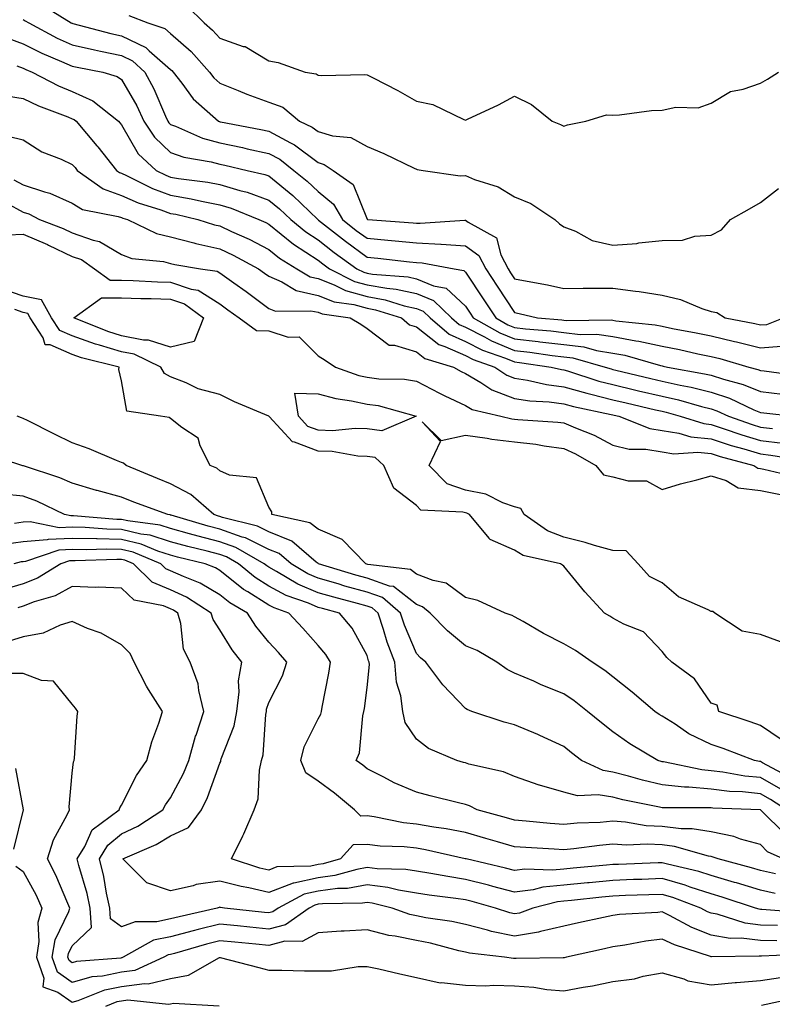
# Model space of a CAD drawing. Units: inches. Extents: x 968483 to 971123, y 7255658 to 7258298.
# Drawn here: x 970577 to 970730, y 7255892 to 7256093 of the extents above; entities that cross this region are included whole.
import ezdxf

# ---------------------------------------------------------------- set-up
doc = ezdxf.new("R2010")
doc.units = ezdxf.units.IN
doc.header["$MEASUREMENT"] = 0
doc.layers.add('Contour_96847255', color=7, linetype='Continuous', true_color=0xcc1fed)

msp = doc.modelspace()

# ---------------------------------------------------------------- linework, layer by layer
at = {"layer": 'Contour_96847255'}
for points in [[(970581.77, 7256095.64, 3090), (970587.85, 7256091.92, 3090), (970587.98, 7256091.85, 3090), (970588.05, 7256091.82, 3090), (970588.18, 7256091.79, 3090), (970595.88, 7256089.75, 3090), (970598.05, 7256089.28, 3090), (970603.02, 7256086.89, 3090), (970603.72, 7256086.25, 3090), (970608.05, 7256082.45, 3090), (970608.33, 7256082.2, 3090), (970608.59, 7256081.92, 3090), (970610.34, 7256079.63, 3090), (970612.61, 7256076.48, 3090), (970617.8, 7256071.92, 3090), (970617.97, 7256071.84, 3090), (970618.05, 7256071.82, 3090), (970618.18, 7256071.79, 3090), (970626.38, 7256070.25, 3090), (970628.05, 7256069.89, 3090), (970632.45, 7256067.52, 3090), (970633.26, 7256067.13, 3090), (970638.05, 7256063.52, 3090), (970639.28, 7256063.15, 3090), (970641.12, 7256061.92, 3090), (970645.17, 7256059.04, 3090), (970648.05, 7256051.97, 3090), (970648.08, 7256051.95, 3090), (970648.2, 7256051.92, 3090), (970657.39, 7256051.26, 3090), (970658.05, 7256051.2, 3090), (970658.81, 7256051.16, 3090), (970667.92, 7256051.79, 3090), (970668.05, 7256051.78, 3090), (970668.57, 7256051.4, 3090), (970674.35, 7256048.22, 3090), (970675.25, 7256044.72, 3090), (970676.71, 7256041.92, 3090), (970677.24, 7256041.11, 3090), (970678.05, 7256039.9, 3090), (970680.6, 7256039.37, 3090), (970684.75, 7256038.62, 3090), (970688.05, 7256037.89, 3090), (970692.02, 7256037.95, 3090), (970694.07, 7256037.94, 3090), (970698.05, 7256038, 3090), (970702.62, 7256037.35, 3090), (970703.4, 7256037.27, 3090), (970708.05, 7256036.52, 3090), (970711.8, 7256035.67, 3090), (970716.11, 7256033.86, 3090), (970718.05, 7256033.26, 3090), (970719.17, 7256033.04, 3090), (970720.91, 7256031.92, 3090), (970726.92, 7256030.79, 3090), (970728.05, 7256030.49, 3090), (970729.37, 7256030.6, 3090), (970732.73, 7256031.92, 3090)], [(970611.42, 7256095.29, 3092), (970614.86, 7256091.92, 3092), (970616.58, 7256090.45, 3092), (970618.05, 7256088.77, 3092), (970622.84, 7256087.13, 3092), (970623.21, 7256087.08, 3092), (970628.05, 7256084.21, 3092), (970629.96, 7256083.83, 3092), (970635.43, 7256081.92, 3092), (970637.66, 7256081.53, 3092), (970638.05, 7256081.25, 3092), (970638.78, 7256081.19, 3092), (970647.54, 7256081.41, 3092), (970648.05, 7256081.36, 3092), (970649.24, 7256080.73, 3092), (970654.28, 7256078.15, 3092), (970658.05, 7256075.96, 3092), (970661.44, 7256075.31, 3092), (970667.72, 7256072.25, 3092), (970668.05, 7256072.14, 3092), (970668.49, 7256072.36, 3092), (970674.75, 7256075.22, 3092), (970678.05, 7256077.01, 3092), (970681.47, 7256075.34, 3092), (970685.71, 7256071.92, 3092), (970687.36, 7256071.23, 3092), (970688.05, 7256070.94, 3092), (970688.8, 7256071.17, 3092), (970692.55, 7256071.92, 3092), (970696.73, 7256073.24, 3092), (970698.05, 7256073.15, 3092), (970699.36, 7256073.23, 3092), (970705.9, 7256074.07, 3092), (970708.05, 7256074.18, 3092), (970710.87, 7256074.74, 3092), (970715.36, 7256074.61, 3092), (970718.05, 7256075.59, 3092), (970721.98, 7256077.99, 3092), (970724.54, 7256078.41, 3092), (970728.05, 7256079.63, 3092), (970729.49, 7256080.48, 3092), (970731.71, 7256081.92, 3092)], [(970578.05, 7256092.63, 3089), (970578.49, 7256092.36, 3089), (970579.2, 7256091.92, 3089), (970584.96, 7256088.83, 3089), (970588.05, 7256087.48, 3089), (970592.55, 7256086.42, 3089), (970593.78, 7256086.19, 3089), (970598.05, 7256085.27, 3089), (970600.31, 7256084.18, 3089), (970602.78, 7256081.92, 3089), (970604.63, 7256078.5, 3089), (970607.01, 7256072.96, 3089), (970607.49, 7256071.92, 3089), (970607.72, 7256071.59, 3089), (970608.05, 7256071.28, 3089), (970609.06, 7256070.91, 3089), (970614.57, 7256068.44, 3089), (970618.05, 7256067.51, 3089), (970622.68, 7256066.55, 3089), (970623.65, 7256066.32, 3089), (970628.05, 7256065.38, 3089), (970630.3, 7256064.17, 3089), (970633.12, 7256061.92, 3089), (970635.86, 7256059.73, 3089), (970638.05, 7256057.63, 3089), (970641.2, 7256055.07, 3089), (970643.04, 7256051.92, 3089), (970645.84, 7256049.71, 3089), (970648.05, 7256048.12, 3089), (970652.25, 7256047.72, 3089), (970653.74, 7256047.61, 3089), (970658.05, 7256047.19, 3089), (970663.04, 7256046.93, 3089), (970663.07, 7256046.94, 3089), (970668.05, 7256046.6, 3089), (970670.75, 7256044.62, 3089), (970672.16, 7256041.92, 3089), (970674.51, 7256038.38, 3089), (970678.05, 7256033.03, 3089), (970678.98, 7256032.85, 3089), (970682.68, 7256031.92, 3089), (970687.63, 7256031.5, 3089), (970688.05, 7256031.45, 3089), (970688.58, 7256031.39, 3089), (970697.66, 7256031.53, 3089), (970698.05, 7256031.47, 3089), (970698.61, 7256031.36, 3089), (970706.66, 7256030.53, 3089), (970708.05, 7256030.23, 3089), (970710.17, 7256029.8, 3089), (970715.01, 7256028.88, 3089), (970718.05, 7256028.25, 3089), (970722.82, 7256027.15, 3089), (970723.21, 7256027.08, 3089), (970728.05, 7256025.84, 3089), (970732.3, 7256026.17, 3089)], [(970599.56, 7256093.43, 3091), (970603.44, 7256091.92, 3091), (970606.9, 7256090.77, 3091), (970608.05, 7256089.76, 3091), (970612.24, 7256086.11, 3091), (970615.97, 7256081.92, 3091), (970616.87, 7256080.74, 3091), (970618.05, 7256079.68, 3091), (970621.78, 7256078.19, 3091), (970623.55, 7256077.42, 3091), (970628.05, 7256075.82, 3091), (970630.88, 7256074.75, 3091), (970634.3, 7256071.92, 3091), (970636.87, 7256070.74, 3091), (970638.05, 7256069.84, 3091), (970641.02, 7256068.95, 3091), (970644.71, 7256068.58, 3091), (970648.05, 7256066.77, 3091), (970651.47, 7256065.34, 3091), (970657.61, 7256062.36, 3091), (970658.05, 7256062.15, 3091), (970658.25, 7256062.12, 3091), (970659.46, 7256061.92, 3091), (970666.97, 7256060.84, 3091), (970668.05, 7256060.85, 3091), (970669.89, 7256060.08, 3091), (970674.73, 7256058.6, 3091), (970678.05, 7256056.56, 3091), (970681.34, 7256055.21, 3091), (970686.2, 7256051.92, 3091), (970687.15, 7256051.02, 3091), (970688.05, 7256050.46, 3091), (970690.42, 7256049.55, 3091), (970693.81, 7256047.68, 3091), (970698.05, 7256046.74, 3091), (970702.92, 7256047.05, 3091), (970703.29, 7256047.16, 3091), (970708.05, 7256047.65, 3091), (970712.22, 7256047.75, 3091), (970714.69, 7256048.56, 3091), (970718.05, 7256048.72, 3091), (970720.12, 7256049.85, 3091), (970721.95, 7256051.92, 3091), (970725.85, 7256054.12, 3091), (970728.05, 7256055.39, 3091), (970731.71, 7256058.26, 3091)], [(970574.96, 7256088.83, 3088), (970578.05, 7256087.63, 3088), (970581.86, 7256085.73, 3088), (970585.88, 7256084.09, 3088), (970588.05, 7256083.13, 3088), (970589.03, 7256082.9, 3088), (970594.28, 7256081.92, 3088), (970597.17, 7256081.04, 3088), (970598.05, 7256080.39, 3088), (970601.15, 7256075.02, 3088), (970602.59, 7256071.92, 3088), (970604.77, 7256068.64, 3088), (970608.05, 7256065.55, 3088), (970610.73, 7256064.6, 3088), (970616.31, 7256063.66, 3088), (970618.05, 7256063.19, 3088), (970619.1, 7256062.97, 3088), (970623.63, 7256061.92, 3088), (970627.21, 7256061.08, 3088), (970628.05, 7256060.79, 3088), (970632.93, 7256056.8, 3088), (970638.02, 7256051.92, 3088), (970638.05, 7256051.9, 3088), (970638.14, 7256051.83, 3088), (970643.63, 7256047.5, 3088), (970648.05, 7256044.3, 3088), (970650.23, 7256044.1, 3088), (970656.63, 7256043.34, 3088), (970658.05, 7256043.2, 3088), (970659.26, 7256043.13, 3088), (970665.72, 7256041.92, 3088), (970667.7, 7256041.57, 3088), (970668.05, 7256041.25, 3088), (970671.75, 7256035.62, 3088), (970674.21, 7256031.92, 3088), (970676.67, 7256030.54, 3088), (970678.05, 7256029.98, 3088), (970680.25, 7256029.72, 3088), (970685.42, 7256029.29, 3088), (970688.05, 7256028.97, 3088), (970691.39, 7256028.58, 3088), (970694.76, 7256028.63, 3088), (970698.05, 7256028.11, 3088), (970702.69, 7256027.28, 3088), (970703.34, 7256027.21, 3088), (970708.05, 7256026.2, 3088), (970711.6, 7256025.47, 3088), (970715.34, 7256024.63, 3088), (970718.05, 7256024.07, 3088), (970719.8, 7256023.67, 3088), (970725.67, 7256021.92, 3088), (970727.56, 7256021.43, 3088), (970728.05, 7256021.24, 3088), (970728.83, 7256021.14, 3088), (970736.28, 7256020.15, 3088)], [(970576.78, 7256083.19, 3087), (970578.05, 7256082.7, 3087), (970578.57, 7256082.44, 3087), (970579.85, 7256081.92, 3087), (970585.24, 7256079.11, 3087), (970588.05, 7256077.95, 3087), (970592.22, 7256076.09, 3087), (970597.42, 7256071.92, 3087), (970597.72, 7256071.59, 3087), (970598.05, 7256071.16, 3087), (970601.43, 7256065.3, 3087), (970605.1, 7256061.92, 3087), (970607.06, 7256060.93, 3087), (970608.05, 7256060.57, 3087), (970609.68, 7256060.29, 3087), (970615.63, 7256059.5, 3087), (970618.05, 7256059.02, 3087), (970622.17, 7256057.8, 3087), (970623.6, 7256057.47, 3087), (970628.05, 7256055.89, 3087), (970630.24, 7256054.11, 3087), (970632.52, 7256051.92, 3087), (970635.54, 7256049.41, 3087), (970638.05, 7256047.78, 3087), (970641.34, 7256045.21, 3087), (970645.97, 7256041.92, 3087), (970647.35, 7256041.22, 3087), (970648.05, 7256041.03, 3087), (970649.13, 7256040.84, 3087), (970656.38, 7256040.25, 3087), (970658.05, 7256039.87, 3087), (970661.52, 7256038.45, 3087), (970664.13, 7256038, 3087), (970668.05, 7256034.32, 3087), (970669.01, 7256032.88, 3087), (970669.64, 7256031.92, 3087), (970675.02, 7256028.89, 3087), (970678.05, 7256027.64, 3087), (970682.86, 7256027.11, 3087), (970683.21, 7256027.08, 3087), (970688.05, 7256026.49, 3087), (970692.14, 7256026.01, 3087), (970694.68, 7256025.29, 3087), (970698.05, 7256024.75, 3087), (970700.45, 7256024.32, 3087), (970707.74, 7256022.23, 3087), (970708.05, 7256022.16, 3087), (970708.26, 7256022.13, 3087), (970709.14, 7256021.92, 3087), (970716.71, 7256020.58, 3087), (970718.05, 7256020.26, 3087), (970720.53, 7256019.44, 3087), (970724.54, 7256018.41, 3087), (970728.05, 7256016.97, 3087), (970732.54, 7256016.41, 3087)], [(970573.39, 7256077.26, 3086), (970578.05, 7256076.53, 3086), (970581.16, 7256075.03, 3086), (970587.17, 7256072.8, 3086), (970588.05, 7256072.43, 3086), (970588.4, 7256072.27, 3086), (970588.85, 7256071.92, 3086), (970593.07, 7256066.94, 3086), (970593.25, 7256066.72, 3086), (970597.03, 7256061.92, 3086), (970597.63, 7256061.5, 3086), (970598.05, 7256061.34, 3086), (970599.09, 7256060.88, 3086), (970604.36, 7256058.23, 3086), (970608.05, 7256056.88, 3086), (970612.26, 7256056.13, 3086), (970614.33, 7256055.64, 3086), (970618.05, 7256054.91, 3086), (970620.35, 7256054.22, 3086), (970626, 7256051.92, 3086), (970627.42, 7256051.29, 3086), (970628.05, 7256050.96, 3086), (970633.05, 7256046.92, 3086), (970633.06, 7256046.91, 3086), (970638.05, 7256043.66, 3086), (970639.03, 7256042.9, 3086), (970640.4, 7256041.92, 3086), (970645.48, 7256039.35, 3086), (970648.05, 7256038.65, 3086), (970652.02, 7256037.95, 3086), (970653.92, 7256037.79, 3086), (970658.05, 7256036.86, 3086), (970661.56, 7256035.43, 3086), (970665.2, 7256031.92, 3086), (970666.74, 7256030.61, 3086), (970668.05, 7256030.04, 3086), (970671.9, 7256028.07, 3086), (970673.37, 7256027.24, 3086), (970678.05, 7256025.32, 3086), (970681.11, 7256024.98, 3086), (970685.68, 7256024.29, 3086), (970688.05, 7256024.01, 3086), (970689.92, 7256023.8, 3086), (970696.5, 7256021.92, 3086), (970697.67, 7256021.54, 3086), (970698.05, 7256021.44, 3086), (970698.67, 7256021.3, 3086), (970705.73, 7256019.6, 3086), (970708.05, 7256019.04, 3086), (970711.73, 7256018.24, 3086), (970713.97, 7256017.84, 3086), (970718.05, 7256016.84, 3086), (970721.75, 7256015.62, 3086), (970726.71, 7256013.26, 3086), (970728.05, 7256012.71, 3086), (970728.75, 7256012.62, 3086), (970734.94, 7256011.92, 3086)], [(970574.98, 7256068.85, 3085), (970578.05, 7256068.16, 3085), (970581.84, 7256065.71, 3085), (970585.75, 7256064.22, 3085), (970588.05, 7256063.15, 3085), (970588.62, 7256062.49, 3085), (970589.06, 7256061.92, 3085), (970594.32, 7256058.19, 3085), (970598.05, 7256056.84, 3085), (970601.45, 7256055.32, 3085), (970606.06, 7256053.91, 3085), (970608.05, 7256053.18, 3085), (970609.12, 7256052.99, 3085), (970613.61, 7256051.92, 3085), (970617.01, 7256050.88, 3085), (970618.05, 7256050.65, 3085), (970620.45, 7256049.52, 3085), (970624.05, 7256047.92, 3085), (970628.05, 7256045.85, 3085), (970630.22, 7256044.09, 3085), (970633.76, 7256041.92, 3085), (970636.43, 7256040.3, 3085), (970638.05, 7256039.94, 3085), (970641.33, 7256038.64, 3085), (970643.62, 7256037.49, 3085), (970648.05, 7256036.27, 3085), (970651.74, 7256035.61, 3085), (970655.56, 7256034.41, 3085), (970658.05, 7256033.84, 3085), (970659.42, 7256033.29, 3085), (970660.84, 7256031.92, 3085), (970664.75, 7256028.62, 3085), (970668.05, 7256027.14, 3085), (970671.51, 7256025.38, 3085), (970676.22, 7256023.75, 3085), (970678.05, 7256022.99, 3085), (970679.02, 7256022.89, 3085), (970685.51, 7256021.92, 3085), (970687.57, 7256021.44, 3085), (970688.05, 7256021.37, 3085), (970688.81, 7256021.16, 3085), (970695.21, 7256019.08, 3085), (970698.05, 7256018.37, 3085), (970702.72, 7256017.25, 3085), (970703.26, 7256017.13, 3085), (970708.05, 7256015.98, 3085), (970711.38, 7256015.25, 3085), (970716.06, 7256013.91, 3085), (970718.05, 7256013.42, 3085), (970719.18, 7256013.05, 3085), (970721.57, 7256011.92, 3085), (970726.35, 7256010.22, 3085), (970728.05, 7256009.7, 3085), (970730.54, 7256009.43, 3085)], [(970576.15, 7256060.02, 3084), (970578.05, 7256058.97, 3084), (970582.42, 7256057.55, 3084), (970583.45, 7256057.32, 3084), (970588.05, 7256055.25, 3084), (970590.12, 7256053.99, 3084), (970597.41, 7256052.56, 3084), (970598.05, 7256052.33, 3084), (970598.33, 7256052.2, 3084), (970599.27, 7256051.92, 3084), (970605.21, 7256049.08, 3084), (970608.05, 7256048.38, 3084), (970612.8, 7256047.17, 3084), (970613.19, 7256047.06, 3084), (970618.05, 7256045.97, 3084), (970620.81, 7256044.68, 3084), (970625.94, 7256041.92, 3084), (970627.18, 7256041.05, 3084), (970628.05, 7256040.4, 3084), (970630.71, 7256039.26, 3084), (970633.63, 7256037.5, 3084), (970638.05, 7256036.5, 3084), (970641.33, 7256035.2, 3084), (970645.34, 7256034.63, 3084), (970648.05, 7256033.88, 3084), (970649.72, 7256033.59, 3084), (970655.01, 7256031.92, 3084), (970656.64, 7256030.51, 3084), (970658.05, 7256030.08, 3084), (970662.62, 7256026.49, 3084), (970663.83, 7256026.14, 3084), (970668.05, 7256024.25, 3084), (970669.59, 7256023.46, 3084), (970674.05, 7256021.92, 3084), (970676.43, 7256020.3, 3084), (970678.05, 7256019.68, 3084), (970680.7, 7256019.27, 3084), (970684.51, 7256018.38, 3084), (970688.05, 7256017.93, 3084), (970692.73, 7256016.6, 3084), (970693.55, 7256016.42, 3084), (970698.05, 7256015.28, 3084), (970700.76, 7256014.63, 3084), (970706.73, 7256013.24, 3084), (970708.05, 7256012.93, 3084), (970708.87, 7256012.74, 3084), (970711.75, 7256011.92, 3084), (970716.56, 7256010.43, 3084), (970718.05, 7256010.27, 3084), (970720.5, 7256009.47, 3084), (970724.26, 7256008.13, 3084), (970728.05, 7256007, 3084), (970732.61, 7256006.48, 3084)], [(970574.62, 7256055.35, 3083), (970578.05, 7256053.45, 3083), (970579.21, 7256053.08, 3083), (970581.36, 7256051.92, 3083), (970586.22, 7256050.09, 3083), (970588.05, 7256049.21, 3083), (970592.27, 7256047.7, 3083), (970593.57, 7256047.44, 3083), (970598.05, 7256044.79, 3083), (970600.16, 7256044.03, 3083), (970606.59, 7256043.38, 3083), (970608.05, 7256043.02, 3083), (970608.93, 7256042.8, 3083), (970614.14, 7256041.92, 3083), (970617.54, 7256041.41, 3083), (970618.05, 7256041.09, 3083), (970620.92, 7256039.05, 3083), (970623.42, 7256037.29, 3083), (970628.05, 7256033.86, 3083), (970629.41, 7256033.28, 3083), (970636.58, 7256033.39, 3083), (970638.05, 7256033.06, 3083), (970638.87, 7256032.74, 3083), (970644.61, 7256031.92, 3083), (970646.75, 7256030.62, 3083), (970648.05, 7256029.75, 3083), (970652.51, 7256026.38, 3083), (970653.61, 7256026.36, 3083), (970658.05, 7256025, 3083), (970659.77, 7256023.64, 3083), (970665.62, 7256021.92, 3083), (970667.19, 7256021.06, 3083), (970668.05, 7256020.65, 3083), (970671.17, 7256018.8, 3083), (970673.4, 7256017.27, 3083), (970678.05, 7256015.53, 3083), (970681.17, 7256015.05, 3083), (970685.11, 7256014.86, 3083), (970688.05, 7256014.48, 3083), (970690.04, 7256013.91, 3083), (970697.67, 7256012.3, 3083), (970698.05, 7256012.2, 3083), (970698.27, 7256012.14, 3083), (970699.25, 7256011.92, 3083), (970705.56, 7256009.43, 3083), (970708.05, 7256009.01, 3083), (970711.48, 7256008.49, 3083), (970713.88, 7256007.75, 3083), (970718.05, 7256007.32, 3083), (970722.12, 7256005.99, 3083), (970724.67, 7256005.3, 3083), (970728.05, 7256004.28, 3083), (970730.17, 7256004.04, 3083), (970737.02, 7256002.95, 3083)], [(970574.97, 7256048.84, 3082), (970578.05, 7256048.92, 3082), (970582.99, 7256046.86, 3082), (970583.23, 7256046.74, 3082), (970588.05, 7256044.43, 3082), (970589.9, 7256043.77, 3082), (970592.57, 7256041.92, 3082), (970595.75, 7256039.62, 3082), (970598.05, 7256039.62, 3082), (970600.42, 7256039.55, 3082), (970605.39, 7256039.26, 3082), (970608.05, 7256039.19, 3082), (970612.21, 7256037.76, 3082), (970613.67, 7256037.55, 3082), (970618.05, 7256034.79, 3082), (970619.72, 7256033.59, 3082), (970621.98, 7256031.92, 3082), (970625.51, 7256029.38, 3082), (970628.05, 7256029.29, 3082), (970631.94, 7256028.03, 3082), (970634.2, 7256028.07, 3082), (970638.05, 7256024.24, 3082), (970639.49, 7256023.36, 3082), (970641.57, 7256021.92, 3082), (970646.37, 7256020.24, 3082), (970648.05, 7256019.88, 3082), (970650.4, 7256019.57, 3082), (970655.63, 7256019.5, 3082), (970658.05, 7256019.08, 3082), (970662.75, 7256016.62, 3082), (970663.87, 7256016.1, 3082), (970668.05, 7256014.1, 3082), (970669.42, 7256013.29, 3082), (970675.24, 7256011.92, 3082), (970677.51, 7256011.38, 3082), (970678.05, 7256011.32, 3082), (970678.72, 7256011.25, 3082), (970686.87, 7256010.74, 3082), (970688.05, 7256010.57, 3082), (970690.43, 7256009.54, 3082), (970694.24, 7256008.11, 3082), (970698.05, 7256006.07, 3082), (970701.38, 7256005.25, 3082), (970704.73, 7256005.24, 3082), (970708.05, 7256004.68, 3082), (970710.45, 7256004.32, 3082), (970715.33, 7256004.64, 3082), (970718.05, 7256004.36, 3082), (970719.9, 7256003.77, 3082), (970726.69, 7256001.92, 3082), (970727.52, 7256001.39, 3082), (970728.05, 7256001.33, 3082), (970728.78, 7256001.19, 3082), (970735.66, 7255999.53, 3082)], [(970732.3, 7255946.17, 3082), (970728.05, 7255949.05, 3082), (970725.95, 7255949.82, 3082), (970719.63, 7255951.92, 3082), (970719.29, 7255953.16, 3082), (970718.05, 7255953.56, 3082), (970714.67, 7255958.54, 3082), (970710.06, 7255961.92, 3082), (970709, 7255962.87, 3082), (970708.05, 7255964.07, 3082), (970704.24, 7255968.11, 3082), (970700.3, 7255969.67, 3082), (970698.05, 7255970.89, 3082), (970697.43, 7255971.3, 3082), (970696.31, 7255971.92, 3082), (970692.35, 7255976.22, 3082), (970688.05, 7255981.42, 3082), (970687.81, 7255981.68, 3082), (970687.41, 7255981.92, 3082), (970679.77, 7255983.64, 3082), (970678.05, 7255984.69, 3082), (970673.1, 7255986.87, 3082), (970673.01, 7255986.88, 3082), (970672.85, 7255987.12, 3082), (970668.89, 7255991.92, 3082), (970668.33, 7255992.2, 3082), (970668.05, 7255992.26, 3082), (970667.52, 7255992.45, 3082), (970658.96, 7255992.83, 3082), (970658.05, 7255993.75, 3082), (970653.46, 7255997.33, 3082), (970651.46, 7256001.92, 3082), (970649.64, 7256003.51, 3082), (970648.05, 7256003.73, 3082), (970646.16, 7256003.81, 3082), (970640.89, 7256004.76, 3082), (970638.05, 7256004.86, 3082), (970633.28, 7256006.69, 3082), (970632.85, 7256006.72, 3082), (970628.09, 7256011.88, 3082), (970628.05, 7256011.92, 3082), (970621.02, 7256014.89, 3082), (970618.05, 7256016.34, 3082), (970613.64, 7256017.51, 3082), (970611.25, 7256018.72, 3082), (970608.05, 7256019.97, 3082), (970606.78, 7256020.65, 3082), (970606.08, 7256021.92, 3082), (970600.67, 7256024.54, 3082), (970598.05, 7256025.05, 3082), (970593.57, 7256026.4, 3082), (970592.74, 7256026.61, 3082), (970588.05, 7256028.27, 3082), (970585.5, 7256029.37, 3082), (970583.85, 7256031.92, 3082), (970581.76, 7256035.63, 3082), (970578.05, 7256036.32, 3082), (970573.93, 7256037.8, 3082)], [(970734.42, 7255938.29, 3083), (970728.51, 7255941.46, 3083), (970728.05, 7255941.71, 3083), (970727.86, 7255941.73, 3083), (970726.87, 7255941.92, 3083), (970720.49, 7255944.36, 3083), (970718.05, 7255945.21, 3083), (970713.51, 7255947.38, 3083), (970710.68, 7255949.29, 3083), (970708.05, 7255950.94, 3083), (970707.44, 7255951.31, 3083), (970706.6, 7255951.92, 3083), (970701.99, 7255955.86, 3083), (970698.05, 7255958.96, 3083), (970696.39, 7255960.26, 3083), (970693.85, 7255961.92, 3083), (970690.41, 7255964.28, 3083), (970688.05, 7255965.65, 3083), (970683.9, 7255967.77, 3083), (970679.78, 7255970.19, 3083), (970678.05, 7255971.17, 3083), (970677.56, 7255971.43, 3083), (970676.14, 7255971.92, 3083), (970670.57, 7255974.44, 3083), (970668.05, 7255975.07, 3083), (970664.09, 7255977.96, 3083), (970661.46, 7255978.51, 3083), (970658.05, 7255979.85, 3083), (970656.89, 7255980.76, 3083), (970648.17, 7255981.8, 3083), (970647.99, 7255981.86, 3083), (970647.8, 7255981.92, 3083), (970642.98, 7255986.85, 3083), (970638.05, 7255988.96, 3083), (970636.4, 7255990.27, 3083), (970628.68, 7255991.92, 3083), (970628.64, 7255992.51, 3083), (970628.05, 7255993.42, 3083), (970625.52, 7255999.39, 3083), (970620.02, 7255999.95, 3083), (970618.05, 7256000.86, 3083), (970617.47, 7256001.34, 3083), (970616.13, 7256001.92, 3083), (970614.07, 7256005.9, 3083), (970613.63, 7256007.5, 3083), (970610.31, 7256009.66, 3083), (970608.05, 7256011.44, 3083), (970607.79, 7256011.66, 3083), (970605.99, 7256011.92, 3083), (970599.12, 7256012.99, 3083), (970598.05, 7256019.1, 3083), (970597.54, 7256021.41, 3083), (970597.59, 7256021.92, 3083), (970589.92, 7256023.8, 3083), (970588.05, 7256024.46, 3083), (970583.55, 7256026.42, 3083), (970582.55, 7256026.42, 3083), (970582.12, 7256027.85, 3083), (970579.48, 7256031.92, 3083), (970578.97, 7256032.84, 3083), (970578.05, 7256033, 3083), (970576.36, 7256033.61, 3083)], [(970732.24, 7255936.11, 3084), (970728.05, 7255938.45, 3084), (970724.9, 7255938.77, 3084), (970720.38, 7255939.59, 3084), (970718.05, 7255939.86, 3084), (970716.17, 7255940.04, 3084), (970708.31, 7255941.66, 3084), (970708.05, 7255941.69, 3084), (970707.86, 7255941.73, 3084), (970707.2, 7255941.92, 3084), (970701.47, 7255945.34, 3084), (970698.05, 7255947.74, 3084), (970695.72, 7255949.59, 3084), (970692.86, 7255951.92, 3084), (970690.19, 7255954.06, 3084), (970688.05, 7255955.51, 3084), (970683.47, 7255957.34, 3084), (970681.93, 7255958.04, 3084), (970678.05, 7255959.71, 3084), (970676.55, 7255960.42, 3084), (970674.45, 7255961.92, 3084), (970670.41, 7255964.28, 3084), (970668.05, 7255965.27, 3084), (970664.4, 7255968.27, 3084), (970660.83, 7255971.92, 3084), (970659.3, 7255973.17, 3084), (970658.05, 7255973.66, 3084), (970653.41, 7255977.28, 3084), (970652.59, 7255977.38, 3084), (970648.05, 7255979.01, 3084), (970645.76, 7255979.63, 3084), (970638.16, 7255981.92, 3084), (970638.1, 7255981.97, 3084), (970638.05, 7255982, 3084), (970637.69, 7255982.28, 3084), (970632.69, 7255986.56, 3084), (970628.05, 7255988.43, 3084), (970625.72, 7255989.59, 3084), (970618.6, 7255991.37, 3084), (970618.05, 7255991.57, 3084), (970617.77, 7255991.64, 3084), (970616.82, 7255991.92, 3084), (970612.16, 7255996.03, 3084), (970608.05, 7255998.22, 3084), (970605.37, 7255999.24, 3084), (970598.99, 7256001.92, 3084), (970598.49, 7256002.36, 3084), (970598.05, 7256002.53, 3084), (970597.04, 7256002.93, 3084), (970591.45, 7256005.32, 3084), (970588.05, 7256006.54, 3084), (970584.41, 7256008.28, 3084), (970578.92, 7256011.05, 3084), (970578.05, 7256011.48, 3084), (970577.72, 7256011.59, 3084), (970576.81, 7256011.92, 3084)], [(970732.17, 7255966.04, 3081), (970728.05, 7255967.58, 3081), (970724.36, 7255968.23, 3081), (970718.8, 7255971.92, 3081), (970718.38, 7255972.25, 3081), (970718.05, 7255972.21, 3081), (970717.41, 7255972.56, 3081), (970711.36, 7255975.23, 3081), (970708.05, 7255978.06, 3081), (970705.49, 7255979.36, 3081), (970703.16, 7255981.92, 3081), (970700.71, 7255984.58, 3081), (970698.05, 7255984.62, 3081), (970694.31, 7255985.66, 3081), (970692.4, 7255986.27, 3081), (970688.05, 7255987.36, 3081), (970684.74, 7255988.61, 3081), (970680.01, 7255991.92, 3081), (970679.33, 7255993.2, 3081), (970678.05, 7255993.51, 3081), (970675.65, 7255994.32, 3081), (970672.21, 7255996.08, 3081), (970668.05, 7255996.89, 3081), (970664.34, 7255998.21, 3081), (970660.65, 7256001.92, 3081), (970662.94, 7256006.81, 3081), (970659.21, 7256010.76, 3081), (970663.11, 7256006.98, 3081), (970668.05, 7256008.1, 3081), (970672.48, 7256007.49, 3081), (970673.4, 7256007.27, 3081), (970678.05, 7256006.75, 3081), (970682.37, 7256006.24, 3081), (970684.07, 7256005.9, 3081), (970688.05, 7256005.36, 3081), (970690.45, 7256004.32, 3081), (970694.54, 7256001.92, 3081), (970696.15, 7256000.02, 3081), (970698.05, 7255999.62, 3081), (970701.18, 7255998.79, 3081), (970704.91, 7255998.78, 3081), (970708.05, 7255997.04, 3081), (970711.77, 7255998.2, 3081), (970715.15, 7255999.02, 3081), (970718.05, 7255999.83, 3081), (970721.1, 7255998.87, 3081), (970723.5, 7255997.37, 3081), (970728.05, 7255996.83, 3081), (970732.14, 7255996.01, 3081)], [(970733.38, 7255931.92, 3085), (970730.14, 7255934.01, 3085), (970728.05, 7255935.18, 3085), (970724.42, 7255935.55, 3085), (970721.77, 7255935.64, 3085), (970718.05, 7255936.07, 3085), (970713.48, 7255936.49, 3085), (970712.62, 7255936.49, 3085), (970708.05, 7255937.01, 3085), (970704.07, 7255937.94, 3085), (970701.2, 7255938.77, 3085), (970698.05, 7255939.58, 3085), (970696.03, 7255939.9, 3085), (970691.65, 7255941.92, 3085), (970689.63, 7255943.5, 3085), (970688.05, 7255944.8, 3085), (970683.17, 7255947.04, 3085), (970682.78, 7255947.19, 3085), (970678.05, 7255949.17, 3085), (970675.89, 7255949.76, 3085), (970669.36, 7255951.92, 3085), (970668.41, 7255952.28, 3085), (970668.05, 7255952.53, 3085), (970663.43, 7255957.3, 3085), (970660.01, 7255961.92, 3085), (970658.92, 7255962.79, 3085), (970658.05, 7255963.69, 3085), (970655.61, 7255969.48, 3085), (970654.81, 7255971.92, 3085), (970651.17, 7255975.05, 3085), (970648.05, 7255976.17, 3085), (970643.53, 7255977.4, 3085), (970642.15, 7255977.82, 3085), (970638.05, 7255978.99, 3085), (970635.99, 7255979.86, 3085), (970632.58, 7255981.92, 3085), (970630.14, 7255984.01, 3085), (970628.05, 7255984.85, 3085), (970623.31, 7255987.18, 3085), (970622.61, 7255987.36, 3085), (970618.05, 7255988.98, 3085), (970615.72, 7255989.59, 3085), (970608.17, 7255991.8, 3085), (970608.05, 7255991.83, 3085), (970607.98, 7255991.85, 3085), (970607.48, 7255991.92, 3085), (970600.58, 7255994.45, 3085), (970598.05, 7255995.46, 3085), (970593.14, 7255996.83, 3085), (970592.99, 7255996.86, 3085), (970588.05, 7255998.31, 3085), (970585.54, 7255999.41, 3085), (970578.14, 7256001.83, 3085), (970578.05, 7256001.86, 3085), (970578, 7256001.87, 3085), (970577.79, 7256001.92, 3085), (970570.43, 7256004.3, 3085)], [(970733.09, 7255926.96, 3086), (970728.21, 7255931.76, 3086), (970728.05, 7255931.92, 3086), (970728, 7255931.92, 3086), (970718.37, 7255932.24, 3086), (970718.05, 7255932.28, 3086), (970717.65, 7255932.32, 3086), (970708.42, 7255932.29, 3086), (970708.05, 7255932.33, 3086), (970707.51, 7255932.46, 3086), (970700.07, 7255933.94, 3086), (970698.05, 7255934.46, 3086), (970695.02, 7255934.95, 3086), (970690.87, 7255934.74, 3086), (970688.05, 7255935.51, 3086), (970683.08, 7255936.89, 3086), (970683.03, 7255936.9, 3086), (970678.05, 7255938.7, 3086), (970675.78, 7255939.65, 3086), (970668.75, 7255941.22, 3086), (970668.05, 7255941.44, 3086), (970667.67, 7255941.54, 3086), (970666.32, 7255941.92, 3086), (970660.53, 7255944.4, 3086), (970658.05, 7255946.27, 3086), (970655.77, 7255949.64, 3086), (970655.3, 7255951.92, 3086), (970654.87, 7255955.1, 3086), (970654.02, 7255957.89, 3086), (970653.66, 7255961.92, 3086), (970652.12, 7255965.99, 3086), (970651.4, 7255968.57, 3086), (970650.3, 7255971.92, 3086), (970649.09, 7255972.96, 3086), (970648.05, 7255973.34, 3086), (970646.11, 7255973.86, 3086), (970641.24, 7255975.11, 3086), (970638.05, 7255976.02, 3086), (970633.91, 7255977.78, 3086), (970629.58, 7255980.39, 3086), (970628.05, 7255981.23, 3086), (970627.62, 7255981.49, 3086), (970627.1, 7255981.92, 3086), (970621.35, 7255985.22, 3086), (970618.05, 7255986.39, 3086), (970613.67, 7255987.54, 3086), (970611.92, 7255988.05, 3086), (970608.05, 7255989.11, 3086), (970605.92, 7255989.79, 3086), (970599.34, 7255990.63, 3086), (970598.05, 7255990.93, 3086), (970597.08, 7255990.95, 3086), (970588.31, 7255991.66, 3086), (970588.05, 7255991.66, 3086), (970587.78, 7255991.65, 3086), (970586.48, 7255991.92, 3086), (970580.8, 7255994.67, 3086), (970578.05, 7255995.7, 3086), (970573.9, 7255996.07, 3086)], [(970732.68, 7255921.92, 3087), (970729.51, 7255923.38, 3087), (970728.05, 7255924.82, 3087), (970724.04, 7255925.93, 3087), (970722.63, 7255926.5, 3087), (970718.05, 7255927.4, 3087), (970714.16, 7255928.03, 3087), (970711.95, 7255928.02, 3087), (970708.05, 7255928.5, 3087), (970704.81, 7255928.68, 3087), (970700.58, 7255929.39, 3087), (970698.05, 7255929.57, 3087), (970695.48, 7255929.35, 3087), (970690.8, 7255929.17, 3087), (970688.05, 7255928.91, 3087), (970685.25, 7255929.12, 3087), (970680.37, 7255929.6, 3087), (970678.05, 7255929.77, 3087), (970676.38, 7255930.25, 3087), (970670.4, 7255931.92, 3087), (970668.84, 7255932.71, 3087), (970668.05, 7255932.96, 3087), (970666.64, 7255933.33, 3087), (970660.85, 7255934.72, 3087), (970658.05, 7255935.47, 3087), (970653.51, 7255937.38, 3087), (970651.45, 7255938.52, 3087), (970648.05, 7255940.24, 3087), (970647.13, 7255941, 3087), (970645.84, 7255941.92, 3087), (970646.51, 7255943.46, 3087), (970647.16, 7255951.03, 3087), (970647.4, 7255951.92, 3087), (970647.49, 7255952.48, 3087), (970648.05, 7255956.76, 3087), (970648.51, 7255961.46, 3087), (970648.47, 7255961.92, 3087), (970648.35, 7255962.22, 3087), (970648.05, 7255963.31, 3087), (970645, 7255968.87, 3087), (970642.4, 7255971.92, 3087), (970638.94, 7255972.81, 3087), (970638.05, 7255973.06, 3087), (970636.08, 7255973.89, 3087), (970631.59, 7255975.46, 3087), (970628.05, 7255977.39, 3087), (970625.25, 7255979.12, 3087), (970621.87, 7255981.92, 3087), (970619.45, 7255983.32, 3087), (970618.05, 7255983.8, 3087), (970615.5, 7255984.47, 3087), (970611.56, 7255985.43, 3087), (970608.05, 7255986.39, 3087), (970603.86, 7255987.73, 3087), (970602.01, 7255987.96, 3087), (970598.05, 7255988.9, 3087), (970595.1, 7255988.97, 3087), (970590.65, 7255989.32, 3087), (970588.05, 7255989.38, 3087), (970585.37, 7255989.24, 3087), (970579.48, 7255990.49, 3087), (970578.05, 7255990.38, 3087), (970576.28, 7255990.15, 3087)], [(970731.1, 7255918.87, 3088), (970728.05, 7255919.56, 3088), (970726.24, 7255920.11, 3088), (970719.43, 7255921.92, 3088), (970718.44, 7255922.31, 3088), (970718.05, 7255922.39, 3088), (970717.48, 7255922.49, 3088), (970710.58, 7255924.45, 3088), (970708.05, 7255924.76, 3088), (970705.05, 7255924.92, 3088), (970700.83, 7255924.7, 3088), (970698.05, 7255924.89, 3088), (970695.31, 7255924.66, 3088), (970690.08, 7255923.95, 3088), (970688.05, 7255923.76, 3088), (970686.07, 7255923.9, 3088), (970680.34, 7255924.21, 3088), (970678.05, 7255924.39, 3088), (970674.58, 7255925.39, 3088), (970672.21, 7255926.08, 3088), (970668.05, 7255927.26, 3088), (970664.14, 7255928.01, 3088), (970661.59, 7255928.38, 3088), (970658.05, 7255929, 3088), (970655.41, 7255929.28, 3088), (970649.5, 7255930.47, 3088), (970648.05, 7255930.66, 3088), (970646.75, 7255930.62, 3088), (970645.46, 7255931.92, 3088), (970641.43, 7255935.3, 3088), (970638.05, 7255937.76, 3088), (970635.55, 7255939.42, 3088), (970634.53, 7255941.92, 3088), (970635.23, 7255944.74, 3088), (970638.05, 7255950.38, 3088), (970638.61, 7255951.36, 3088), (970638.75, 7255951.92, 3088), (970638.89, 7255952.76, 3088), (970640.26, 7255959.71, 3088), (970640.61, 7255961.92, 3088), (970639.64, 7255963.51, 3088), (970638.05, 7255965.32, 3088), (970634.96, 7255968.83, 3088), (970632.14, 7255971.92, 3088), (970629.1, 7255972.97, 3088), (970628.05, 7255973.55, 3088), (970623.76, 7255976.21, 3088), (970622.85, 7255976.72, 3088), (970618.05, 7255980.57, 3088), (970617.21, 7255981.08, 3088), (970615.08, 7255981.92, 3088), (970609.42, 7255983.29, 3088), (970608.05, 7255983.67, 3088), (970605.48, 7255984.49, 3088), (970602.05, 7255985.92, 3088), (970598.05, 7255986.87, 3088), (970593.11, 7255986.98, 3088), (970592.98, 7255986.99, 3088), (970588.05, 7255987.1, 3088), (970583.12, 7255986.85, 3088), (970582.91, 7255986.78, 3088), (970578.05, 7255986.36, 3088), (970574.09, 7255985.88, 3088)], [(970731.03, 7255914.9, 3089), (970728.05, 7255915.56, 3089), (970723.19, 7255917.06, 3089), (970722.81, 7255917.16, 3089), (970718.05, 7255918.54, 3089), (970715.5, 7255919.37, 3089), (970709.13, 7255920.84, 3089), (970708.05, 7255921.15, 3089), (970707.25, 7255921.12, 3089), (970699.17, 7255920.8, 3089), (970698.05, 7255920.76, 3089), (970696.76, 7255920.63, 3089), (970689.95, 7255920.02, 3089), (970688.05, 7255919.83, 3089), (970685.74, 7255919.61, 3089), (970680.15, 7255919.82, 3089), (970678.05, 7255919.56, 3089), (970676.17, 7255920.05, 3089), (970668.16, 7255921.92, 3089), (970668.08, 7255921.95, 3089), (970668.05, 7255921.95, 3089), (970668.01, 7255921.96, 3089), (970659.92, 7255923.8, 3089), (970658.05, 7255924.12, 3089), (970655.59, 7255924.38, 3089), (970650.66, 7255924.53, 3089), (970648.05, 7255924.86, 3089), (970645.19, 7255924.78, 3089), (970642.64, 7255921.92, 3089), (970639.08, 7255920.89, 3089), (970638.05, 7255920.77, 3089), (970636.57, 7255920.44, 3089), (970629.69, 7255920.28, 3089), (970628.05, 7255919.65, 3089), (970626.2, 7255920.07, 3089), (970620.46, 7255921.92, 3089), (970622.73, 7255926.6, 3089), (970622.94, 7255927.03, 3089), (970625.04, 7255931.92, 3089), (970625.86, 7255934.11, 3089), (970626.11, 7255939.98, 3089), (970626.55, 7255941.92, 3089), (970626.87, 7255943.1, 3089), (970627.41, 7255951.28, 3089), (970627.53, 7255951.92, 3089), (970627.59, 7255952.38, 3089), (970628.05, 7255953.71, 3089), (970630.8, 7255959.17, 3089), (970631.71, 7255961.92, 3089), (970630, 7255963.87, 3089), (970628.05, 7255966, 3089), (970625.41, 7255969.28, 3089), (970623.69, 7255971.92, 3089), (970620.1, 7255973.97, 3089), (970618.05, 7255975.61, 3089), (970614.09, 7255977.96, 3089), (970610.65, 7255979.32, 3089), (970608.05, 7255980.52, 3089), (970607.06, 7255980.93, 3089), (970606.05, 7255981.92, 3089), (970600.41, 7255984.28, 3089), (970598.05, 7255984.84, 3089), (970595.06, 7255984.91, 3089), (970590.88, 7255984.75, 3089), (970588.05, 7255984.81, 3089), (970585.3, 7255984.67, 3089), (970578.53, 7255982.4, 3089), (970578.05, 7255982.36, 3089), (970577.66, 7255982.31, 3089), (970576.15, 7255981.92, 3089)], [(970737.12, 7255910.99, 3090), (970728.33, 7255911.64, 3090), (970728.05, 7255911.65, 3090), (970727.81, 7255911.68, 3090), (970727.03, 7255911.92, 3090), (970720.29, 7255914.16, 3090), (970718.05, 7255914.8, 3090), (970713.76, 7255916.21, 3090), (970712.73, 7255916.6, 3090), (970708.05, 7255917.92, 3090), (970703.9, 7255917.77, 3090), (970702.26, 7255917.71, 3090), (970698.05, 7255917.56, 3090), (970693.22, 7255917.09, 3090), (970692.9, 7255917.07, 3090), (970688.05, 7255916.58, 3090), (970683.79, 7255916.18, 3090), (970681.79, 7255915.66, 3090), (970678.05, 7255915.18, 3090), (970673.63, 7255916.34, 3090), (970672.73, 7255916.6, 3090), (970668.05, 7255917.77, 3090), (970664.45, 7255918.32, 3090), (970660.99, 7255918.98, 3090), (970658.05, 7255919.46, 3090), (970655.92, 7255919.79, 3090), (970650.05, 7255919.92, 3090), (970648.05, 7255920.17, 3090), (970645.93, 7255919.8, 3090), (970641.45, 7255918.52, 3090), (970638.05, 7255918.07, 3090), (970633.11, 7255916.98, 3090), (970633, 7255916.97, 3090), (970628.05, 7255915.11, 3090), (970623.94, 7255916.03, 3090), (970622.42, 7255916.29, 3090), (970618.05, 7255917.43, 3090), (970613.23, 7255916.74, 3090), (970612.61, 7255916.48, 3090), (970608.05, 7255915.4, 3090), (970603.2, 7255917.07, 3090), (970598.3, 7255921.92, 3090), (970605.13, 7255924.84, 3090), (970608.05, 7255926.62, 3090), (970611.68, 7255928.29, 3090), (970614.34, 7255931.92, 3090), (970615.55, 7255934.42, 3090), (970618.05, 7255941.36, 3090), (970618.25, 7255941.72, 3090), (970618.28, 7255941.92, 3090), (970618.37, 7255942.24, 3090), (970620.97, 7255949, 3090), (970621.55, 7255951.92, 3090), (970622.01, 7255955.88, 3090), (970621.87, 7255958.1, 3090), (970622.55, 7255961.92, 3090), (970620.57, 7255964.44, 3090), (970618.05, 7255968.49, 3090), (970616.7, 7255970.57, 3090), (970616.3, 7255971.92, 3090), (970611.28, 7255975.15, 3090), (970608.05, 7255976.65, 3090), (970604.33, 7255978.2, 3090), (970600.49, 7255981.92, 3090), (970598.77, 7255982.64, 3090), (970598.05, 7255982.81, 3090), (970597.14, 7255982.83, 3090), (970588.65, 7255982.52, 3090), (970588.05, 7255982.54, 3090), (970587.46, 7255982.51, 3090), (970585.74, 7255981.92, 3090), (970580.97, 7255979, 3090), (970578.05, 7255977.86, 3090), (970573.45, 7255976.52, 3090)], [(970731.56, 7255908.41, 3091), (970728.05, 7255908.47, 3091), (970724.99, 7255908.86, 3091), (970719.29, 7255910.68, 3091), (970718.05, 7255910.9, 3091), (970717.32, 7255911.19, 3091), (970715.95, 7255911.92, 3091), (970710.21, 7255914.08, 3091), (970708.05, 7255914.69, 3091), (970705.37, 7255914.6, 3091), (970700.59, 7255914.46, 3091), (970698.05, 7255914.37, 3091), (970695.81, 7255914.16, 3091), (970689.61, 7255913.48, 3091), (970688.05, 7255913.33, 3091), (970686.76, 7255913.21, 3091), (970681.76, 7255911.92, 3091), (970679.05, 7255910.92, 3091), (970678.05, 7255910.77, 3091), (970677.09, 7255910.96, 3091), (970674.15, 7255911.92, 3091), (970669.39, 7255913.26, 3091), (970668.05, 7255913.59, 3091), (970666.08, 7255913.89, 3091), (970660.69, 7255914.56, 3091), (970658.05, 7255914.99, 3091), (970654.42, 7255915.55, 3091), (970652.23, 7255916.1, 3091), (970648.05, 7255916.62, 3091), (970644.05, 7255915.92, 3091), (970642.03, 7255915.9, 3091), (970638.05, 7255915.39, 3091), (970635.22, 7255914.75, 3091), (970629.93, 7255911.92, 3091), (970628.83, 7255911.14, 3091), (970628.05, 7255910.93, 3091), (970627.15, 7255911.02, 3091), (970619.02, 7255911.92, 3091), (970618.19, 7255912.06, 3091), (970618.05, 7255912.09, 3091), (970617.9, 7255912.07, 3091), (970617.55, 7255911.92, 3091), (970609.8, 7255910.17, 3091), (970608.05, 7255909.71, 3091), (970605.24, 7255909.11, 3091), (970600.81, 7255909.16, 3091), (970598.05, 7255908.1, 3091), (970595.85, 7255909.72, 3091), (970595.69, 7255911.92, 3091), (970595.04, 7255914.93, 3091), (970594.48, 7255918.35, 3091), (970593.6, 7255921.92, 3091), (970595.27, 7255924.7, 3091), (970598.05, 7255926.99, 3091), (970601.37, 7255928.6, 3091), (970606.46, 7255931.92, 3091), (970607.02, 7255932.95, 3091), (970608.05, 7255934.33, 3091), (970610.67, 7255939.3, 3091), (970611.74, 7255941.92, 3091), (970613.12, 7255946.85, 3091), (970613.22, 7255947.09, 3091), (970614.83, 7255951.92, 3091), (970613.8, 7255956.17, 3091), (970613.68, 7255957.55, 3091), (970612.05, 7255961.92, 3091), (970610.7, 7255964.57, 3091), (970610.16, 7255969.81, 3091), (970609.53, 7255971.92, 3091), (970608.64, 7255972.51, 3091), (970608.05, 7255972.77, 3091), (970606.59, 7255973.38, 3091), (970600.65, 7255974.52, 3091), (970598.05, 7255976.98, 3091), (970593.32, 7255977.19, 3091), (970592.84, 7255977.13, 3091), (970588.05, 7255977.29, 3091), (970584.55, 7255975.42, 3091), (970580.31, 7255974.18, 3091), (970578.05, 7255973.3, 3091), (970576.99, 7255972.98, 3091)], [(970731.38, 7255905.25, 3092), (970728.05, 7255905.3, 3092), (970724.17, 7255905.8, 3092), (970721.89, 7255905.76, 3092), (970718.05, 7255906.45, 3092), (970714.1, 7255907.97, 3092), (970709.55, 7255910.42, 3092), (970708.05, 7255911.14, 3092), (970707.16, 7255911.03, 3092), (970699.36, 7255910.61, 3092), (970698.05, 7255910.44, 3092), (970696.15, 7255910.02, 3092), (970691.05, 7255908.92, 3092), (970688.05, 7255908.26, 3092), (970683.28, 7255907.15, 3092), (970682.94, 7255907.03, 3092), (970678.05, 7255906.24, 3092), (970673.31, 7255907.18, 3092), (970672.52, 7255907.45, 3092), (970668.05, 7255908.56, 3092), (970665.3, 7255909.17, 3092), (970660.01, 7255909.96, 3092), (970658.05, 7255910.35, 3092), (970656.74, 7255910.61, 3092), (970653.12, 7255911.92, 3092), (970649.08, 7255912.95, 3092), (970648.05, 7255913.06, 3092), (970647.07, 7255912.9, 3092), (970638.94, 7255912.81, 3092), (970638.05, 7255912.69, 3092), (970637.42, 7255912.55, 3092), (970636.23, 7255911.92, 3092), (970631.46, 7255908.51, 3092), (970628.05, 7255907.64, 3092), (970624.15, 7255908.02, 3092), (970621.67, 7255908.3, 3092), (970618.05, 7255908.66, 3092), (970613.69, 7255907.56, 3092), (970612.64, 7255907.33, 3092), (970608.05, 7255906.11, 3092), (970604.59, 7255905.38, 3092), (970598.4, 7255901.92, 3092), (970598.16, 7255901.81, 3092), (970598.05, 7255901.79, 3092), (970597.89, 7255901.76, 3092), (970588.91, 7255901.06, 3092), (970588.05, 7255900.82, 3092), (970587.41, 7255901.28, 3092), (970587.17, 7255901.92, 3092), (970587.3, 7255902.67, 3092), (970588.05, 7255904.23, 3092), (970591.98, 7255907.99, 3092), (970591.69, 7255911.92, 3092), (970591.05, 7255914.92, 3092), (970589.38, 7255920.59, 3092), (970589.06, 7255921.92, 3092), (970590.57, 7255924.44, 3092), (970592.11, 7255927.86, 3092), (970597.58, 7255931.92, 3092), (970597.69, 7255932.28, 3092), (970598.05, 7255932.82, 3092), (970601.1, 7255938.87, 3092), (970603.24, 7255941.92, 3092), (970604.21, 7255945.76, 3092), (970605.64, 7255949.51, 3092), (970606.39, 7255951.92, 3092), (970603.58, 7255956.39, 3092), (970603.16, 7255957.03, 3092), (970600.64, 7255961.92, 3092), (970599.85, 7255963.72, 3092), (970598.05, 7255965.43, 3092), (970593.93, 7255967.8, 3092), (970591.17, 7255968.8, 3092), (970588.05, 7255970.17, 3092), (970585.58, 7255969.45, 3092), (970582.15, 7255967.82, 3092), (970578.05, 7255967.11, 3092), (970574.12, 7255965.85, 3092)], [(970737.42, 7255902.55, 3093), (970728.25, 7255902.12, 3093), (970728.05, 7255902.13, 3093), (970727.82, 7255902.15, 3093), (970718.13, 7255902, 3093), (970718.05, 7255902.01, 3093), (970717.9, 7255902.07, 3093), (970710.55, 7255904.42, 3093), (970708.05, 7255905.61, 3093), (970704.75, 7255905.22, 3093), (970700.5, 7255904.37, 3093), (970698.05, 7255904.04, 3093), (970696.31, 7255903.66, 3093), (970688.62, 7255901.92, 3093), (970688.16, 7255901.81, 3093), (970688.05, 7255901.78, 3093), (970687.93, 7255901.8, 3093), (970678.33, 7255901.64, 3093), (970678.05, 7255901.66, 3093), (970677.8, 7255901.67, 3093), (970676.02, 7255901.92, 3093), (970668.89, 7255902.76, 3093), (970668.05, 7255902.96, 3093), (970666.71, 7255903.26, 3093), (970660.9, 7255904.77, 3093), (970658.05, 7255905.33, 3093), (970653.77, 7255906.2, 3093), (970652.46, 7255906.33, 3093), (970648.05, 7255907.51, 3093), (970643.35, 7255907.22, 3093), (970642.77, 7255907.2, 3093), (970638.05, 7255906.89, 3093), (970634.84, 7255905.13, 3093), (970631.31, 7255905.18, 3093), (970628.05, 7255904.35, 3093), (970625.36, 7255904.61, 3093), (970621.11, 7255904.98, 3093), (970618.05, 7255905.28, 3093), (970615.36, 7255904.61, 3093), (970608.85, 7255902.72, 3093), (970608.05, 7255902.51, 3093), (970607.56, 7255902.41, 3093), (970606.7, 7255901.92, 3093), (970600.74, 7255899.23, 3093), (970598.05, 7255898.87, 3093), (970594.22, 7255898.09, 3093), (970592.04, 7255897.93, 3093), (970588.05, 7255896.81, 3093), (970585.04, 7255898.91, 3093), (970583.96, 7255901.92, 3093), (970584.53, 7255905.44, 3093), (970587.34, 7255911.21, 3093), (970587.54, 7255911.92, 3093), (970587.12, 7255912.85, 3093), (970584.72, 7255918.59, 3093), (970583.01, 7255921.92, 3093), (970584.19, 7255925.78, 3093), (970586.99, 7255930.86, 3093), (970587.46, 7255931.92, 3093), (970587.44, 7255932.53, 3093), (970588.05, 7255939.35, 3093), (970588.3, 7255941.67, 3093), (970588.44, 7255941.92, 3093), (970588.52, 7255942.39, 3093), (970589.01, 7255950.96, 3093), (970589.2, 7255951.92, 3093), (970588.68, 7255952.55, 3093), (970588.05, 7255953.39, 3093), (970584.19, 7255958.06, 3093), (970581.76, 7255958.21, 3093), (970578.05, 7255959.63, 3093), (970575.75, 7255959.62, 3093)], [(970576.46, 7255940.33, 3094), (970578.04, 7255931.91, 3094), (970576.07, 7255923.9, 3094)], [(970576.59, 7255920.46, 3094), (970578.05, 7255919.33, 3094), (970580.67, 7255914.54, 3094), (970581.86, 7255911.92, 3094), (970581.01, 7255908.96, 3094), (970581.26, 7255905.13, 3094), (970580.75, 7255901.92, 3094), (970582.28, 7255897.69, 3094), (970582.04, 7255895.91, 3094), (970585.11, 7255894.86, 3094), (970588.05, 7255892.8, 3094), (970589.26, 7255893.13, 3094), (970594.7, 7255895.27, 3094), (970598.05, 7255895.95, 3094), (970602.71, 7255896.58, 3094), (970603.47, 7255896.5, 3094), (970608.05, 7255897.58, 3094), (970611.68, 7255898.29, 3094), (970617.98, 7255901.85, 3094), (970618.05, 7255901.88, 3094), (970618.11, 7255901.86, 3094), (970625.97, 7255899.84, 3094), (970628.05, 7255899.28, 3094), (970630.67, 7255899.3, 3094), (970635.3, 7255899.17, 3094), (970638.05, 7255899.19, 3094), (970640.78, 7255899.19, 3094), (970646.2, 7255900.07, 3094), (970648.05, 7255900.07, 3094), (970650.43, 7255899.54, 3094), (970654.68, 7255898.55, 3094), (970658.05, 7255897.79, 3094), (970662.87, 7255896.74, 3094), (970663.19, 7255896.78, 3094), (970668.05, 7255896.22, 3094), (970672.22, 7255896.09, 3094), (970673.74, 7255896.23, 3094), (970678.05, 7255896.13, 3094), (970681.98, 7255895.85, 3094), (970684.57, 7255895.4, 3094), (970688.05, 7255895.1, 3094), (970691.97, 7255895.84, 3094), (970693.86, 7255896.11, 3094), (970698.05, 7255896.98, 3094), (970702.41, 7255897.56, 3094), (970704.2, 7255898.07, 3094), (970708.05, 7255898.75, 3094), (970712.45, 7255897.52, 3094), (970713.26, 7255897.13, 3094), (970718.05, 7255896.34, 3094), (970722.89, 7255896.76, 3094), (970723.17, 7255896.8, 3094), (970728.05, 7255897.17, 3094), (970732.17, 7255897.8, 3094)], [(970736.17, 7255893.8, 3095), (970728.26, 7255892.13, 3095)], [(970617.96, 7255892.01, 3095), (970608.67, 7255892.54, 3095), (970608.05, 7255892.42, 3095), (970607.65, 7255892.32, 3095), (970599.34, 7255893.21, 3095), (970598.05, 7255893.03, 3095), (970597.12, 7255892.85, 3095), (970594.78, 7255891.92, 3095)]]:
    msp.add_polyline3d(points, dxfattribs=at)
for points in [[(970608.05, 7256025.98, 3081), (970603.55, 7256027.42, 3081), (970602.56, 7256027.41, 3081), (970598.05, 7256028.28, 3081), (970595.26, 7256029.13, 3081), (970588.37, 7256031.92, 3081), (970593.98, 7256035.99, 3081), (970598.05, 7256036, 3081), (970602.01, 7256035.88, 3081), (970604.1, 7256035.87, 3081), (970608.05, 7256035.75, 3081), (970610.9, 7256034.77, 3081), (970614.77, 7256031.92, 3081), (970612.84, 7256027.13, 3081)], [(970648.05, 7256009.36, 3081), (970645.6, 7256009.47, 3081), (970640.99, 7256008.98, 3081), (970638.05, 7256009.08, 3081), (970636, 7256009.87, 3081), (970634.04, 7256011.92, 3081), (970633.32, 7256016.65, 3081), (970638.05, 7256016.49, 3081), (970641.65, 7256015.52, 3081), (970644.88, 7256015.09, 3081), (970648.05, 7256014.4, 3081), (970650.25, 7256014.12, 3081), (970658, 7256011.92, 3081), (970651.01, 7256008.96, 3081)]]:
    msp.add_polyline3d(points, close=True, dxfattribs=at)

doc.saveas('drawing.dxf')
